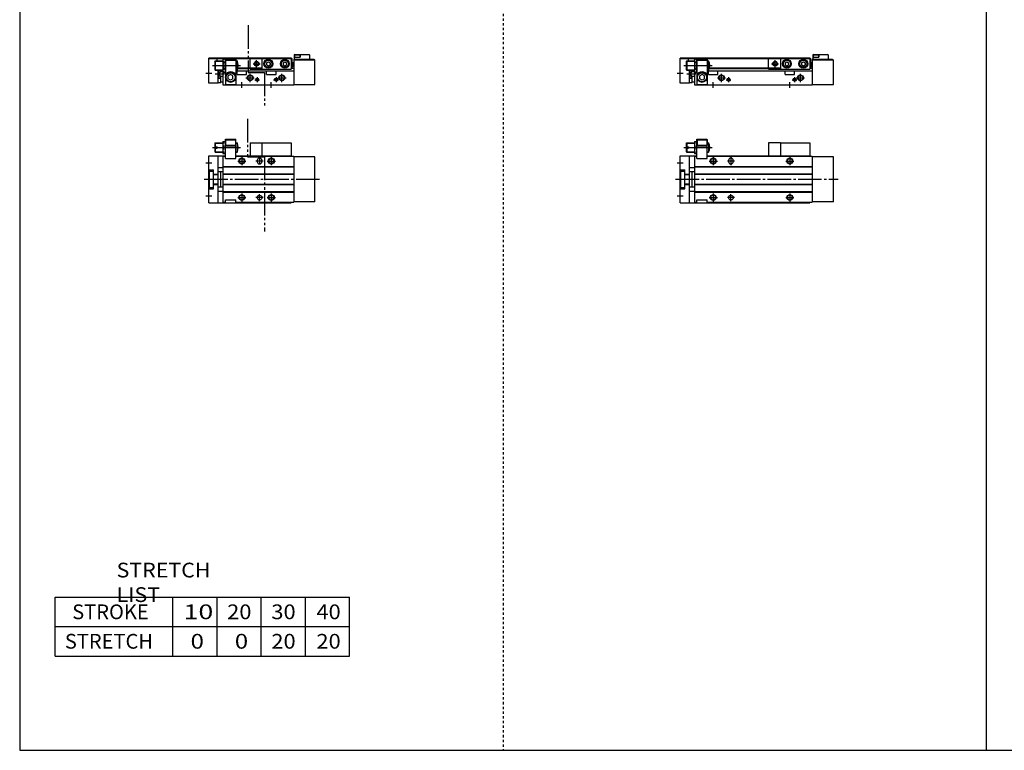
# Model space of a CAD drawing. Extents: x -820 to 820, y -583 to 586.
# Drawn here: x -820 to 15, y -574 to 45 of the extents above; entities that cross this region are included whole.
import ezdxf

# ---------------------------------------------------------------- set-up
doc = ezdxf.new("R2010")
doc.units = 0
doc.header["$MEASUREMENT"] = 0
for name, pattern in [('CENTER', [26, 20, -2, 2, -2]), ('DASHED', [4, 2, -2]), ('PHANTOM', [30, 20, -2, 2, -2, 2, -2])]:
    doc.linetypes.add(name, pattern=pattern)
doc.layers.get('0').update_dxf_attribs({"linetype": 'CONTINUOUS'})

# ---------------------------------------------------------------- blocks, each defined once
blk = doc.blocks.new('MGAK16-MSF-12')
at = {"color": 7, "linetype": 'Continuous'}
for p, q in [((14, 17.5), (14, 34)), ((14, 34), (23, 34)), ((14.25, 33.5), (14.77, 33.8)), ((14.25, 33.5), (22.75, 33.5)), ((14.25, 33.5), (14.25, 28.8)), ((14.77, 33.8), (22.23, 33.8)), ((22.75, 33.5), (22.23, 33.8)), ((22.75, 33.5), (22.75, 28.8)), ((23, 17.5), (23, 34)), ((5, 30.5), (5.5, 31)), ((5, 30.5), (5, 27.6)), ((5, 27.6), (7, 27.6)), ((5, 26.4), (5, 23.5)), ((5, 26.4), (7, 26.4)), ((5.5, 31), (12, 31)), ((5.5, 31), (5.5, 27.6)), ((5.5, 26.4), (5.5, 23)), ((7, 27.6), (7, 26.4)), ((12, 32), (12, 22)), ((12, 32), (14, 32)), ((12.45, 27), (13.55, 27)), ((14, 28.8), (23, 28.8)), ((14, 28.3), (23, 28.3)), ((23, 31), (23.93, 31)), ((23.93, 31), (23.93, 23)), ((85, 31), (110, 31)), ((85, 31), (85, 20)), ((110, 31), (110, 20)), ((0, 20), (14, 20)), ((0, -20), (0, 20)), ((5, 23.5), (5.5, 23)), ((5.5, 23), (12, 23)), ((8, -20), (8, 20)), ((12, 22), (14, 22)), ((12, 19.5), (14, 19.5)), ((12, 19.5), (12, -19.5)), ((14, 17.5), (23, 17.5)), ((23, 23), (23.93, 23)), ((23, 20), (110, 20)), ((23, 19.5), (112, 19.5)), ((110, 19.5), (110, 20)), ((112, 19.5), (112, -19.5)), ((130, 19), (112, 19)), ((130, -19), (130, 19)), ((8, 10), (12, 10)), ((12, 10.8), (112, 10.8)), ((12, 10.5), (112, 10.5)), ((41, 16), (41, 15)), ((45, 16), (45, 15)), ((0, 8), (4, 8)), ((0.5, -7), (0.5, 7)), ((0.5, 7), (4, 7)), ((4, -8), (4, 8)), ((4, 4.4), (8, 4.4)), ((4, 4), (8, 4)), ((8, 6.5), (12, 6.5)), ((10.2, -6.5), (10.2, 6.5)), ((12, 4.5), (112, 4.5)), ((12, 4.2), (112, 4.2)), ((0, -8), (4, -8)), ((0.5, -7), (4, -7)), ((4, -4), (8, -4)), ((4, -4.4), (8, -4.4)), ((8, -6.5), (12, -6.5)), ((12, -4.2), (112, -4.2)), ((12, -4.5), (112, -4.5)), ((8, -10), (12, -10)), ((12, -10.5), (112, -10.5)), ((12, -10.8), (112, -10.8)), ((0, -20), (110, -20)), ((12, -19.5), (14, -19.5)), ((14, -17.5), (23, -17.5)), ((14, -19.5), (14, -17.5)), ((23, -19.5), (23, -17.5)), ((23, -19.5), (112, -19.5)), ((110, -20), (110, -19.5)), ((130, -19), (112, -19))]:
    blk.add_line(p, q, dxfattribs=at)
at = {"color": 2, "linetype": 'Continuous'}
for p, q in [((3, 27), (27, 27)), ((5.1, 30.6), (12, 30.6)), ((23, 30.6), (24.14, 30.6)), ((5.1, 23.4), (12, 23.4)), ((23, 23.4), (24.14, 23.4)), ((28, 19), (28, 12)), ((43, 19), (43, 12)), ((93, 19), (93, 12)), ((-2.5, 14), (2.5, 14)), ((24.5, 15.5), (31.5, 15.5)), ((46, 15.5), (40, 15.5)), ((89.5, 15.5), (96.5, 15.5)), ((-2.5, -14), (2.5, -14)), ((24.5, -15.5), (31.5, -15.5)), ((28, -12), (28, -19)), ((46, -15.5), (40, -15.5)), ((43, -18.5), (43, -12.5)), ((89.5, -15.5), (96.5, -15.5)), ((93, -12), (93, -19))]:
    blk.add_line(p, q, dxfattribs=at)
at = {"color": 2, "linetype": 'PHANTOM'}
for p, q in [((75, 31), (75, 20)), ((85, 31), (75, 31))]:
    blk.add_line(p, q, dxfattribs=at)
at = {"color": 2, "linetype": 'CENTER'}
blk.add_line((-4, 0), (134, 0), dxfattribs=at)
at = {"color": 2, "linetype": 'Continuous'}
for centre in [(28, 15.5), (93, 15.5), (28, -15.5), (93, -15.5)]:
    blk.add_circle(centre, 2.5, dxfattribs=at)
at = {"color": 7, "linetype": 'Continuous'}
for centre, radius in [((28, 15.5), 2.1), ((93, 15.5), 2.1), ((28, -15.5), 2.1), ((43, -15.5), 2), ((93, -15.5), 2.1)]:
    blk.add_circle(centre, radius, dxfattribs=at)
for centre, radius, start, end in [((19.22, 29.5), 7.22, 159.74384, 200.25616), ((19.22, 24.5), 7.22, 159.74384, 200.25616), ((6.78, 29.5), 7.22, 339.74384, 20.25616), ((6.78, 24.5), 7.22, 339.74384, 20.25616), ((17, 27), 8, 330, 30), ((43, 16), 2, 0, 180), ((43, 15), 2, 180, 0)]:
    blk.add_arc(centre, radius, start, end, dxfattribs=at)
blk = doc.blocks.new('MGAK16-MSF-11')
at = {"color": 7, "linetype": 'Continuous'}
for p, q in [((113, 26), (112.5, 25.5)), ((112.5, 25.5), (112.5, 22)), ((112.75, 25.7), (113.05, 26)), ((112.75, 25.7), (117.25, 25.7)), ((112.75, 25.7), (112.75, 23.5)), ((113, 26), (125, 26)), ((116.95, 26), (117.25, 25.7)), ((117.25, 25.7), (117.25, 23.5)), ((117.5, 26), (117.5, 23.5)), ((125.5, 25.5), (117.5, 25.5)), ((125.5, 25.5), (125, 26)), ((125.5, 25.5), (125.5, 22)), ((7, 22.8), (0, 22.8)), ((0, 1.5), (0, 22.8)), ((7, 22.3), (0, 22.3)), ((5, 20), (5.5, 20.5)), ((5, 20), (5, 13)), ((5.5, 20.5), (12, 20.5)), ((5.5, 20.5), (5.5, 12.5)), ((7, 20.5), (7, 23)), ((7, 23), (110, 23)), ((7, 22.5), (110, 22.5)), ((12, 21.5), (12.45, 22.27)), ((12, 21.5), (12, 0)), ((12.45, 22.27), (13.55, 22.27)), ((12.45, 19.39), (13.55, 19.39)), ((14, 22), (14, 0)), ((14, 22), (23, 22)), ((14, 21), (23, 21)), ((23, 22), (23, 0)), ((23, 20.5), (23.93, 20.5)), ((23.93, 20.5), (23.93, 12.5)), ((85, 22.5), (85, 13.5)), ((89, 18.87), (90.5, 19.73)), ((89, 18.87), (89, 17.13)), ((89, 17.13), (90.5, 16.27)), ((90.5, 19.73), (92, 18.87)), ((90.5, 16.27), (92, 17.13)), ((92, 18.87), (92, 17.13)), ((103, 18.87), (104.5, 19.73)), ((103, 18.87), (103, 17.13)), ((103, 17.13), (104.5, 16.27)), ((104.5, 19.73), (106, 18.87)), ((104.5, 16.27), (106, 17.13)), ((106, 18.87), (106, 17.13)), ((110, 23), (110, 13.5)), ((110, 22.5), (110.8, 22.5)), ((110.8, 14.5), (110.8, 22.5)), ((112, 18.9), (110.8, 18.9)), ((110.9, 18.5), (110.8, 18.5)), ((111.4, 16), (111.4, 18)), ((112, 22), (129, 22)), ((112, 22), (112, 0)), ((130, 21), (112, 21)), ((112.5, 23.5), (117.5, 23.5)), ((129, 22), (130, 21)), ((130, 0.5), (130, 21)), ((5, 13), (5.5, 12.5)), ((5.5, 12.5), (12, 12.5)), ((8, 1.5), (8, 12.5)), ((10.2, 11.5), (10.2, 12.5)), ((10.2, 11.5), (12, 11.5)), ((12, 11.5), (12.45, 10.73)), ((12.45, 13.61), (13.55, 13.61)), ((12.45, 10.73), (13.55, 10.73)), ((14, 11.5), (13.55, 10.73)), ((18.5, 8.81), (16.5, 7.65)), ((20.5, 7.65), (18.5, 8.81)), ((23, 12.5), (23.93, 12.5)), ((23, 12), (112, 12)), ((24, 9), (24, 12)), ((24, 9), (32, 9)), ((24.6, 14), (85, 14)), ((24.75, 14.5), (85, 14.5)), ((32, 9), (32, 12)), ((85, 13.5), (110, 13.5)), ((89, 9), (89, 12)), ((89, 9), (97, 9)), ((97, 9), (97, 12)), ((110, 14.5), (110.8, 14.5)), ((112, 14), (110, 14)), ((110.9, 15.5), (110.8, 15.5)), ((8, 1.5), (0, 1.5)), ((8, 5.76), (10.2, 5.76)), ((8, 2), (10.2, 2)), ((10.2, 7.5), (12, 7.5)), ((10.2, 2), (10.2, 7.5)), ((10.2, 2.7), (12, 2.7)), ((12, 0), (112, 0)), ((14, 0.3), (23, 0.3)), ((16.5, 5.35), (16.5, 7.65)), ((18.5, 4.19), (16.5, 5.35)), ((20.5, 5.35), (18.5, 4.19)), ((20.5, 5.35), (20.5, 7.65)), ((112, 0.5), (130, 0.5))]:
    blk.add_line(p, q, dxfattribs=at)
at = {"color": 2, "linetype": 'Continuous'}
for p, q in [((5.1, 20.1), (12, 20.1)), ((23, 20.1), (24.14, 20.1)), ((77.5, 18), (83.5, 18)), ((80.5, 15), (80.5, 21)), ((-2.5, 10), (2.5, 10)), ((3, 16.5), (27, 16.5)), ((5.1, 12.9), (12, 12.9)), ((5.5, 9.5), (13.21, 9.5)), ((9.98, 12.5), (8, 5.76)), ((10.2, 5.76), (8.22, 12.5)), ((23, 12.9), (24.14, 12.9)), ((35, 2.5), (35, 9.5)), ((102, 2.5), (102, 9.5)), ((28, -2.5), (28, 2.5)), ((31.5, 6), (38.5, 6)), ((38.95, 4.5), (43.05, 4.5)), ((41, 6.55), (41, 2.45)), ((93, -2.5), (93, 2.5)), ((94.95, 4.5), (99.05, 4.5)), ((97, 6.55), (97, 2.45)), ((98.5, 6), (105.5, 6))]:
    blk.add_line(p, q, dxfattribs=at)
at = {"color": 2, "linetype": 'PHANTOM'}
for q in [(75, 22.5), (85, 13.5)]:
    blk.add_line((75, 13.5), q, dxfattribs=at)
at = {"color": 2, "linetype": 'Continuous'}
for centre, radius in [((80.5, 18), 2), ((35, 6), 2.5), ((102, 6), 2.5), ((41, 4.5), 1.25), ((97, 4.5), 1.25)]:
    blk.add_circle(centre, radius, dxfattribs=at)
at = {"color": 7, "linetype": 'Continuous'}
for centre, radius in [((80.5, 18), 1.65), ((90.5, 18), 3.75), ((90.5, 18), 3.5), ((90.5, 18), 2.98), ((104.5, 18), 3.75), ((104.5, 18), 3.5), ((104.5, 18), 2.98), ((18.5, 6.5), 4.25), ((18.5, 6.5), 3.73), ((35, 6), 2.1), ((41, 4.5), 1.05), ((97, 4.5), 1.05), ((102, 6), 2.1)]:
    blk.add_circle(centre, radius, dxfattribs=at)
for centre, radius, start, end in [((14.56, 20.83), 2.56, 145.61575, 214.38425), ((21.55, 16.5), 9.55, 162.41205, 197.58795), ((11.44, 20.83), 2.56, 325.61575, 34.38425), ((4.45, 16.5), 9.55, 342.41205, 17.58795), ((17, 16.5), 8, 330, 30), ((110.9, 18), 0.5, 0, 90), ((14.56, 12.17), 2.56, 145.61575, 214.38425), ((11.44, 12.17), 2.56, 325.61575, 34.38425), ((18.5, 6.5), 4.75, 18.67172, 161.32828), ((110.9, 16), 0.5, 270, 0)]:
    blk.add_arc(centre, radius, start, end, dxfattribs=at)
blk = doc.blocks.new('MGAK16-MSF-6')
at = {"color": 3, "linetype": 'PHANTOM'}
for p, q in [((32.76, 51.19), (32.76, 19.18)), ((32.76, 19.18), (47.19, 19.18)), ((47.19, 19.18), (47.19, -44.39))]:
    blk.add_line(p, q, dxfattribs=at)
at = {"color": 7, "linetype": 'Continuous'}
for p, q in [((14, 17.5), (14, 34)), ((14, 34), (23, 34)), ((14.25, 33.5), (14.77, 33.8)), ((14.25, 33.5), (22.75, 33.5)), ((14.25, 33.5), (14.25, 28.8)), ((14.77, 33.8), (22.23, 33.8)), ((22.75, 33.5), (22.23, 33.8)), ((22.75, 33.5), (22.75, 28.8)), ((23, 17.5), (23, 34)), ((5, 30.5), (5.5, 31)), ((5, 30.5), (5, 27.6)), ((5, 27.6), (7, 27.6)), ((5, 26.4), (7, 26.4)), ((5, 26.4), (5, 23.5)), ((5.5, 31), (12, 31)), ((5.5, 31), (5.5, 27.6)), ((5.5, 26.4), (5.5, 23)), ((7, 27.6), (7, 26.4)), ((12, 32), (12, 22)), ((12, 32), (14, 32)), ((12.45, 27), (13.55, 27)), ((14, 28.8), (23, 28.8)), ((14, 28.3), (23, 28.3)), ((23, 31), (23.93, 31)), ((23.93, 31), (23.93, 23)), ((45, 31), (45, 20)), ((45, 31), (70, 31)), ((70, 31), (70, 20)), ((0, -20), (0, 20)), ((0, 20), (14, 20)), ((5, 23.5), (5.5, 23)), ((5.5, 23), (12, 23)), ((8, -20), (8, 20)), ((12, 22), (14, 22)), ((12, 19.5), (12, -19.5)), ((12, 19.5), (14, 19.5)), ((14, 17.5), (23, 17.5)), ((23, 23), (23.93, 23)), ((23, 20), (70, 20)), ((23, 19.5), (72, 19.5)), ((70, 19.5), (70, 20)), ((72, 19.5), (72, -19.5)), ((90, 19), (72, 19)), ((90, -19), (90, 19)), ((8, 10), (12, 10)), ((12, 10.8), (72, 10.8)), ((12, 10.5), (72, 10.5)), ((41, 16), (41, 15)), ((45, 16), (45, 15)), ((0, 8), (4, 8)), ((0.5, 7), (4, 7)), ((0.5, -7), (0.5, 7)), ((4, -8), (4, 8)), ((4, 4.4), (8, 4.4)), ((4, 4), (8, 4)), ((8, 6.5), (12, 6.5)), ((10.2, -6.5), (10.2, 6.5)), ((12, 4.5), (72, 4.5)), ((12, 4.2), (72, 4.2)), ((0, -8), (4, -8)), ((0.5, -7), (4, -7)), ((4, -4), (8, -4)), ((4, -4.4), (8, -4.4)), ((8, -6.5), (12, -6.5)), ((12, -4.2), (72, -4.2)), ((12, -4.5), (72, -4.5)), ((8, -10), (12, -10)), ((12, -10.5), (72, -10.5)), ((12, -10.8), (72, -10.8)), ((0, -20), (70, -20)), ((12, -19.5), (14, -19.5)), ((14, -19.5), (14, -17.5)), ((14, -17.5), (23, -17.5)), ((23, -19.5), (23, -17.5)), ((23, -19.5), (72, -19.5)), ((70, -20), (70, -19.5)), ((90, -19), (72, -19))]:
    blk.add_line(p, q, dxfattribs=at)
at = {"color": 2, "linetype": 'Continuous'}
for p, q in [((3, 27), (27, 27)), ((5.1, 30.6), (12, 30.6)), ((23, 30.6), (24.14, 30.6)), ((5.1, 23.4), (12, 23.4)), ((23, 23.4), (24.14, 23.4)), ((28, 19), (28, 12)), ((43, 18.5), (43, 12.5)), ((53, 19), (53, 12)), ((-2.5, 14), (2.5, 14)), ((24.5, 15.5), (31.5, 15.5)), ((46, 15.5), (40, 15.5)), ((49.5, 15.5), (56.5, 15.5)), ((-2.5, -14), (2.5, -14)), ((24.5, -15.5), (31.5, -15.5)), ((28, -12), (28, -19)), ((46, -15.5), (40, -15.5)), ((43, -18.5), (43, -12.5)), ((49.5, -15.5), (56.5, -15.5)), ((53, -12), (53, -19))]:
    blk.add_line(p, q, dxfattribs=at)
at = {"color": 2, "linetype": 'PHANTOM'}
for q in [(35, 20), (45, 31)]:
    blk.add_line((35, 31), q, dxfattribs=at)
at = {"color": 2, "linetype": 'CENTER'}
blk.add_line((-4, 0), (94, 0), dxfattribs=at)
at = {"color": 2, "linetype": 'Continuous'}
for centre in [(28, 15.5), (53, 15.5), (28, -15.5), (53, -15.5)]:
    blk.add_circle(centre, 2.5, dxfattribs=at)
at = {"color": 7, "linetype": 'Continuous'}
for centre, radius in [((28, 15.5), 2.1), ((53, 15.5), 2.1), ((28, -15.5), 2.1), ((43, -15.5), 2), ((53, -15.5), 2.1)]:
    blk.add_circle(centre, radius, dxfattribs=at)
for centre, radius, start, end in [((19.22, 29.5), 7.22, 159.74384, 200.25616), ((19.22, 24.5), 7.22, 159.74384, 200.25616), ((6.78, 29.5), 7.22, 339.74384, 20.25616), ((6.78, 24.5), 7.22, 339.74384, 20.25616), ((17, 27), 8, 330, 30), ((43, 16), 2, 0, 180), ((43, 15), 2, 180, 0)]:
    blk.add_arc(centre, radius, start, end, dxfattribs=at)
blk = doc.blocks.new('MGAK16-MSF-5')
at = {"color": 3, "linetype": 'PHANTOM'}
for p, q in [((33.26, 50.8), (33.26, 10.54)), ((33.26, 10.54), (47.19, 10.54)), ((47.19, 10.54), (47.19, -18.81))]:
    blk.add_line(p, q, dxfattribs=at)
at = {"color": 7, "linetype": 'Continuous'}
for p, q in [((73, 26), (72.5, 25.5)), ((72.5, 25.5), (72.5, 22)), ((72.75, 25.7), (73.05, 26)), ((72.75, 25.7), (72.75, 23.5)), ((72.75, 25.7), (77.25, 25.7)), ((73, 26), (85, 26)), ((76.95, 26), (77.25, 25.7)), ((77.25, 25.7), (77.25, 23.5)), ((77.5, 26), (77.5, 23.5)), ((85.5, 25.5), (77.5, 25.5)), ((85.5, 25.5), (85, 26)), ((85.5, 25.5), (85.5, 22)), ((0, 1.5), (0, 22.8)), ((7, 22.8), (0, 22.8)), ((7, 22.3), (0, 22.3)), ((5, 20), (5.5, 20.5)), ((5, 20), (5, 13)), ((5.5, 20.5), (12, 20.5)), ((5.5, 20.5), (5.5, 12.5)), ((7, 23), (70, 23)), ((7, 20.5), (7, 23)), ((7, 22.5), (70, 22.5)), ((12, 21.5), (12.45, 22.27)), ((12, 21.5), (12, 0)), ((12.45, 22.27), (13.55, 22.27)), ((12.45, 19.39), (13.55, 19.39)), ((14, 22), (14, 0)), ((14, 22), (23, 22)), ((14, 21), (23, 21)), ((23, 22), (23, 0)), ((23, 20.5), (23.93, 20.5)), ((23.93, 20.5), (23.93, 12.5)), ((45, 22.5), (45, 13.5)), ((49, 18.87), (50.5, 19.73)), ((49, 18.87), (49, 17.13)), ((49, 17.13), (50.5, 16.27)), ((50.5, 19.73), (52, 18.87)), ((50.5, 16.27), (52, 17.13)), ((52, 18.87), (52, 17.13)), ((63, 18.87), (64.5, 19.73)), ((63, 18.87), (63, 17.13)), ((63, 17.13), (64.5, 16.27)), ((64.5, 19.73), (66, 18.87)), ((64.5, 16.27), (66, 17.13)), ((66, 18.87), (66, 17.13)), ((70, 23), (70, 13.5)), ((70, 22.5), (70.8, 22.5)), ((70.8, 14.5), (70.8, 22.5)), ((72, 18.9), (70.8, 18.9)), ((70.9, 18.5), (70.8, 18.5)), ((71.4, 16), (71.4, 18)), ((72, 22), (72, 0)), ((72, 22), (89, 22)), ((90, 21), (72, 21)), ((72.5, 23.5), (77.5, 23.5)), ((89, 22), (90, 21)), ((90, 0.5), (90, 21)), ((5, 13), (5.5, 12.5)), ((5.5, 12.5), (12, 12.5)), ((8, 1.5), (8, 12.5)), ((10.2, 11.5), (10.2, 12.5)), ((10.2, 11.5), (12, 11.5)), ((12, 11.5), (12.45, 10.73)), ((12.45, 13.61), (13.55, 13.61)), ((12.45, 10.73), (13.55, 10.73)), ((14, 11.5), (13.55, 10.73)), ((18.5, 8.81), (16.5, 7.65)), ((20.5, 7.65), (18.5, 8.81)), ((23, 12.5), (23.93, 12.5)), ((23, 12), (72, 12)), ((24, 9), (24, 12)), ((24, 9), (32, 9)), ((24.6, 14), (45, 14)), ((24.75, 14.5), (45, 14.5)), ((32, 9), (32, 12)), ((45, 13.5), (70, 13.5)), ((49, 9), (49, 12)), ((49, 9), (57, 9)), ((57, 9), (57, 12)), ((70, 14.5), (70.8, 14.5)), ((72, 14), (70, 14)), ((70.9, 15.5), (70.8, 15.5)), ((8, 1.5), (0, 1.5)), ((8, 5.76), (10.2, 5.76)), ((8, 2), (10.2, 2)), ((10.2, 2), (10.2, 7.5)), ((10.2, 7.5), (12, 7.5)), ((10.2, 2.7), (12, 2.7)), ((12, 0), (72, 0)), ((14, 0.3), (23, 0.3)), ((16.5, 5.35), (16.5, 7.65)), ((18.5, 4.19), (16.5, 5.35)), ((20.5, 5.35), (18.5, 4.19)), ((20.5, 5.35), (20.5, 7.65)), ((72, 0.5), (90, 0.5))]:
    blk.add_line(p, q, dxfattribs=at)
at = {"color": 2, "linetype": 'Continuous'}
for p, q in [((5.1, 20.1), (12, 20.1)), ((23, 20.1), (24.14, 20.1)), ((37.5, 18), (43.5, 18)), ((40.5, 15), (40.5, 21)), ((-2.5, 10), (2.5, 10)), ((3, 16.5), (27, 16.5)), ((5.1, 12.9), (12, 12.9)), ((9.98, 12.5), (8, 5.76)), ((10.2, 5.76), (8.22, 12.5)), ((23, 12.9), (24.14, 12.9)), ((35, 2.5), (35, 9.5)), ((62, 2.5), (62, 9.5)), ((28, -2.5), (28, 2.5)), ((31.5, 6), (38.5, 6)), ((38.95, 4.5), (43.05, 4.5)), ((41, 6.55), (41, 2.45)), ((53, -2.5), (53, 2.5)), ((54.95, 4.5), (59.05, 4.5)), ((57, 6.55), (57, 2.45)), ((58.5, 6), (65.5, 6))]:
    blk.add_line(p, q, dxfattribs=at)
at = {"color": 2, "linetype": 'PHANTOM'}
for q in [(35, 22.5), (45, 13.5)]:
    blk.add_line((35, 13.5), q, dxfattribs=at)
at = {"color": 2, "linetype": 'CENTER'}
blk.add_line((5.5, 9.5), (13.21, 9.5), dxfattribs=at)
at = {"color": 2, "linetype": 'Continuous'}
for centre, radius in [((40.5, 18), 2), ((35, 6), 2.5), ((62, 6), 2.5), ((41, 4.5), 1.25), ((57, 4.5), 1.25)]:
    blk.add_circle(centre, radius, dxfattribs=at)
at = {"color": 7, "linetype": 'Continuous'}
for centre, radius in [((40.5, 18), 1.65), ((50.5, 18), 3.75), ((50.5, 18), 3.5), ((50.5, 18), 2.98), ((64.5, 18), 3.75), ((64.5, 18), 3.5), ((64.5, 18), 2.98), ((18.5, 6.5), 4.25), ((18.5, 6.5), 3.73), ((35, 6), 2.1), ((41, 4.5), 1.05), ((57, 4.5), 1.05), ((62, 6), 2.1)]:
    blk.add_circle(centre, radius, dxfattribs=at)
for centre, radius, start, end in [((14.56, 20.83), 2.56, 145.61575, 214.38425), ((21.55, 16.5), 9.55, 162.41205, 197.58795), ((11.44, 20.83), 2.56, 325.61575, 34.38425), ((4.45, 16.5), 9.55, 342.41205, 17.58795), ((17, 16.5), 8, 330, 30), ((70.9, 18), 0.5, 0, 90), ((14.56, 12.17), 2.56, 145.61575, 214.38425), ((11.44, 12.17), 2.56, 325.61575, 34.38425), ((18.5, 6.5), 4.75, 18.67172, 161.32828), ((70.9, 16), 0.5, 270, 0)]:
    blk.add_arc(centre, radius, start, end, dxfattribs=at)

msp = doc.modelspace()

# ---------------------------------------------------------------- linework, layer by layer
at = {"color": 7, "linetype": 'Continuous'}
for p, q in [((-820.5, 574.5), (-820.5, -574.5)), ((0, -574.5), (0, 574.5)), ((-790.5, -494.5), (-790.5, -444.5)), ((-790.5, -444.5), (-540.5, -444.5)), ((-690.5, -494.5), (-690.5, -444.5)), ((-653, -494.5), (-653, -444.5)), ((-615.5, -494.5), (-615.5, -444.5)), ((-578, -494.5), (-578, -444.5)), ((-540.5, -494.5), (-540.5, -444.5)), ((-790.5, -469.5), (-540.5, -469.5)), ((-790.5, -494.5), (-540.5, -494.5)), ((-820.5, -574.5), (820.5, -574.5))]:
    msp.add_line(p, q, dxfattribs=at)
at = {"color": 2, "linetype": 'DASHED'}
msp.add_line((-410.25, 574.5), (-410.25, -574.5), dxfattribs=at)

# ---------------------------------------------------------------- block references
at = {"linetype": 'ByBlock'}
for name, p in [('MGAK16-MSF-5', (-660, -10)), ('MGAK16-MSF-11', (-260, -10)), ('MGAK16-MSF-6', (-660, -90)), ('MGAK16-MSF-12', (-260, -90))]:
    msp.add_blockref(name, p, dxfattribs=at)

# ---------------------------------------------------------------- texts
at = {"color": 7, "linetype": 'Continuous', "char_height": 12.5, "attachment_point": 4}
for s, insert in [('\\W1.065;\\A1;STRETCH LIST', (-738.28, -432)), ('\\A1;STROKE', (-775.92, -457)), ('\\W1.333;\\A1;10', (-681.47, -457)), ('\\W1.091;\\A1;20', (-644.48, -457)), ('\\W1.091;\\A1;30', (-606.98, -457)), ('\\W1.091;\\A1;40', (-568.73, -457)), ('\\A1;STRETCH', (-782.17, -482)), ('\\W1.200;\\A1;0', (-675.5, -482)), ('\\W1.200;\\A1;0', (-638, -482)), ('\\W1.091;\\A1;20', (-606.98, -482)), ('\\W1.091;\\A1;20', (-568.73, -482))]:
    msp.add_mtext(s, dxfattribs=dict(at, insert=insert))

doc.saveas('drawing.dxf')
